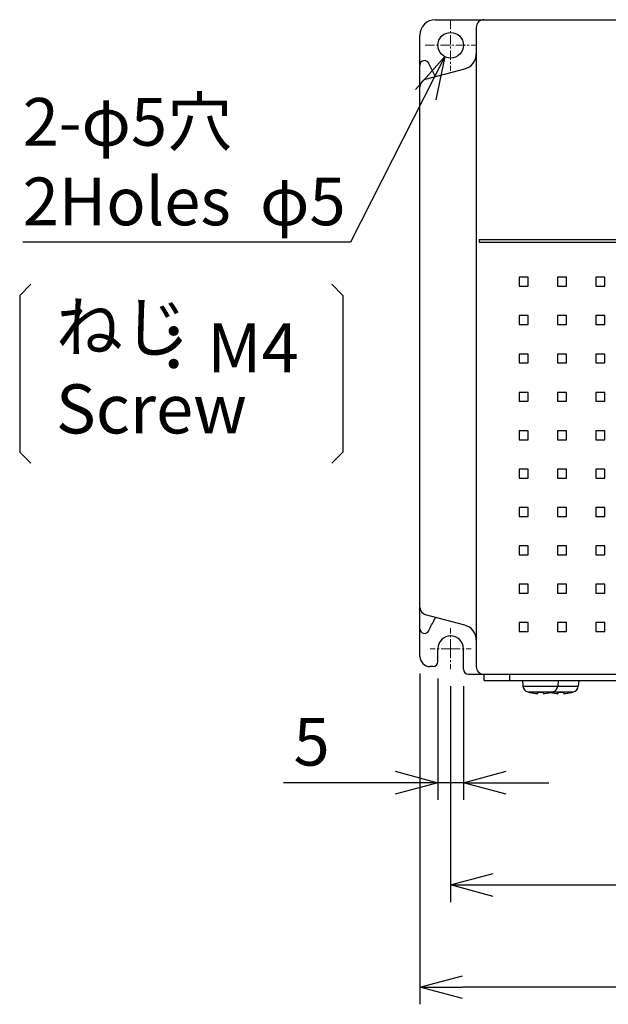
# Model space of a CAD drawing. Extents: x -1585 to -294, y -847 to -319.
# Drawn here: x -867 to -752, y -566 to -374 of the extents above; entities that cross this region are included whole.
import ezdxf

# ---------------------------------------------------------------- set-up
doc = ezdxf.new("R2010")
doc.units = 0
doc.header["$LTSCALE"] = 5
doc.linetypes.add('CENTER', pattern=[0.6, 0.375, -0.075, 0.075, -0.075])
doc.layers.get('0').update_dxf_attribs({"linetype": 'CONTINUOUS'})
doc.layers.get('DEFPOINTS').update_dxf_attribs({"linetype": 'CONTINUOUS'})
for name, color, linetype in [('ZUBAN', 2, 'CONTINUOUS'), ('外カバー', 3, 'CONTINUOUS'), ('寸法', 7, 'CONTINUOUS'), ('裏板', 3, 'CONTINUOUS')]:
    doc.layers.add(name, color=color, linetype=linetype)
doc.layers.add('中心線', color=7, linetype='CENTER', lineweight=13)
doc.styles.add('STANDARD1', font='romans.shx', dxfattribs={"width": 0.7, "bigfont": 'bigfont.shx'})
doc.dimstyles.new('MEE-STD', dxfattribs={"dimscale": 3.333333, "dimtxt": 2.8, "dimasz": 2.5, "dimexe": 1, "dimexo": 1, "dimgap": 1, "dimtad": 3, "dimdec": 4, "dimdsep": 46, "dimtxsty": 'STANDARD1', "dimblk1": 'OPEN30', "dimblk2": 'OPEN30', "dimsah": 1, "dimcen": -1, "dimclrd": 7, "dimclre": 7, "dimclrt": 2, "dimadec": 4, "dimazin": 2, "dimtfac": 0.714286, "dimtdec": 4, "dimtmove": 0, "dimatfit": 3, "dimldrblk": 'OPEN30', "dimfxl": 1, "dimtolj": 1, "dimarcsym": 0})

# ---------------------------------------------------------------- blocks, each defined once
blk = doc.blocks.new('_OPEN30')
at = {"color": 0, "linetype": 'ByBlock'}
for p, q in [((-1, 0.268), (0, 0)), ((0, 0), (-1, -0.268)), ((0, 0), (-1, 0))]:
    blk.add_line(p, q, dxfattribs=at)
blk = doc.blocks.new('*D7')
at = {"layer": 'DEFPOINTS', "color": 0}
for p in [(-785, -499.2), (-780, -500.7), (-785, -522.9)]:
    blk.add_point(p, dxfattribs=at)
at = {"layer": '寸法', "color": 7, "lineweight": -2}
for p, q in [((-785, -502.54), (-785, -526.24)), ((-780, -504.04), (-780, -526.24)), ((-793.33, -522.9), (-815.19, -522.9)), ((-780, -522.9), (-785, -522.9)), ((-771.66, -522.9), (-763.33, -522.9))]:
    blk.add_line(p, q, dxfattribs=at)
at = {"layer": '寸法', "color": 7, "lineweight": -2, "xscale": 8.33333333325, "yscale": 8.33333333325, "zscale": 8.33333333325}
blk.add_blockref('_OPEN30', (-785, -522.9), dxfattribs=at)
at = {"layer": '寸法', "color": 7, "lineweight": -2, "xscale": 8.33333333325, "yscale": 8.33333333325, "zscale": 8.33333333325, "rotation": 180}
blk.add_blockref('_OPEN30', (-780, -522.9), dxfattribs=at)
at = {"layer": '寸法', "color": 2, "insert": (-809.67, -514.9), "char_height": 9.333, "attachment_point": 5, "style": 'STANDARD1'}
blk.add_mtext('\\A1;5', dxfattribs=at)
blk = doc.blocks.new('*D8')
at = {"layer": 'DEFPOINTS', "color": 0}
for p in [(-782.5, -500.7), (-624.5, -500.7), (-624.5, -542.9)]:
    blk.add_point(p, dxfattribs=at)
at = {"layer": '寸法', "color": 7, "lineweight": -2}
for p, q in [((-782.5, -504.04), (-782.5, -546.24)), ((-624.5, -504.04), (-624.5, -546.24)), ((-774.16, -542.9), (-632.83, -542.9))]:
    blk.add_line(p, q, dxfattribs=at)
at = {"layer": '寸法', "color": 7, "lineweight": -2, "xscale": 8.33333333325, "yscale": 8.33333333325, "zscale": 8.33333333325, "rotation": 180}
blk.add_blockref('_OPEN30', (-782.5, -542.9), dxfattribs=at)
at = {"layer": '寸法', "color": 7, "lineweight": -2, "xscale": 8.33333333325, "yscale": 8.33333333325, "zscale": 8.33333333325}
blk.add_blockref('_OPEN30', (-624.5, -542.9), dxfattribs=at)
at = {"layer": '寸法', "color": 2, "insert": (-703.5, -534.9), "char_height": 9.333, "attachment_point": 5, "style": 'STANDARD1'}
blk.add_mtext('\\A1;158', dxfattribs=at)
blk = doc.blocks.new('*D9')
at = {"layer": 'DEFPOINTS', "color": 0}
for p in [(-788.5, -498.2), (-618.5, -498.2), (-788.5, -562.9)]:
    blk.add_point(p, dxfattribs=at)
at = {"layer": '寸法', "color": 7, "lineweight": -2}
for p, q in [((-788.5, -501.54), (-788.5, -566.24)), ((-618.5, -501.54), (-618.5, -566.24)), ((-626.83, -562.9), (-780.16, -562.9))]:
    blk.add_line(p, q, dxfattribs=at)
at = {"layer": '寸法', "color": 7, "lineweight": -2, "xscale": 8.33333333325, "yscale": 8.33333333325, "zscale": 8.33333333325, "rotation": 180}
blk.add_blockref('_OPEN30', (-788.5, -562.9), dxfattribs=at)
at = {"layer": '寸法', "color": 7, "lineweight": -2, "xscale": 8.33333333325, "yscale": 8.33333333325, "zscale": 8.33333333325}
blk.add_blockref('_OPEN30', (-618.5, -562.9), dxfattribs=at)
at = {"layer": '寸法', "color": 2, "insert": (-703.5, -554.9), "char_height": 9.333, "attachment_point": 5, "style": 'STANDARD1'}
blk.add_mtext('\\A1;170', dxfattribs=at)

msp = doc.modelspace()

# ---------------------------------------------------------------- linework, layer by layer
at = {"layer": 'ZUBAN', "color": 3}
for p, q in [((-866.72868, -427.61116), (-864.56801, -425.4505)), ((-805.70492, -425.4505), (-803.54426, -427.61116)), ((-866.72868, -427.61116), (-866.72868, -458.2791)), ((-803.54426, -427.61116), (-803.54426, -458.2791)), ((-866.72868, -458.2791), (-864.56801, -460.43976)), ((-805.70492, -460.43976), (-803.54426, -458.2791))]:
    msp.add_line(p, q, dxfattribs=at)
at = {"layer": '中心線', "color": 7}
for p, q in [((-782.49664, -373.7035), (-782.49664, -383.7035)), ((-787.49664, -378.7035), (-777.49664, -378.7035)), ((-782.49664, -496.7035), (-782.49664, -492.7035)), ((-782.49664, -496.7035), (-786.49664, -496.7035)), ((-782.49664, -496.7035), (-782.49664, -500.7035)), ((-782.49664, -496.7035), (-778.49664, -496.7035))]:
    msp.add_line(p, q, dxfattribs=at)
at = {"layer": '外カバー'}
for p, q in [((-785.49664, -373.7035), (-621.49664, -373.7035)), ((-777.49664, -375.2035), (-777.49664, -500.2035)), ((-788.49664, -382.59529), (-788.49664, -376.7035)), ((-788.49664, -492.80906), (-788.49664, -382.59794)), ((-787.38487, -385.35304), (-779.72018, -383.2993)), ((-776.89664, -416.7035), (-776.89664, -417.2035)), ((-776.89664, -416.7035), (-699.59739, -416.7035)), ((-776.89664, -417.2035), (-699.59739, -417.2035)), ((-769.12164, -424.0785), (-769.12164, -425.8285)), ((-767.37164, -424.0785), (-769.12164, -424.0785)), ((-767.37164, -425.8285), (-767.37164, -424.0785)), ((-761.62164, -424.0785), (-761.62164, -425.8285)), ((-759.87164, -424.0785), (-761.62164, -424.0785)), ((-759.87164, -425.8285), (-759.87164, -424.0785)), ((-754.12164, -424.0785), (-754.12164, -425.8285)), ((-752.37164, -424.0785), (-754.12164, -424.0785)), ((-752.37164, -425.8285), (-752.37164, -424.0785)), ((-769.12164, -425.8285), (-767.37164, -425.8285)), ((-761.62164, -425.8285), (-759.87164, -425.8285)), ((-754.12164, -425.8285), (-752.37164, -425.8285)), ((-769.12164, -431.5785), (-769.12164, -433.3285)), ((-767.37164, -431.5785), (-769.12164, -431.5785)), ((-767.37164, -433.3285), (-767.37164, -431.5785)), ((-761.62164, -431.5785), (-761.62164, -433.3285)), ((-759.87164, -431.5785), (-761.62164, -431.5785)), ((-759.87164, -433.3285), (-759.87164, -431.5785)), ((-754.12164, -431.5785), (-754.12164, -433.3285)), ((-752.37164, -431.5785), (-754.12164, -431.5785)), ((-752.37164, -433.3285), (-752.37164, -431.5785)), ((-769.12164, -433.3285), (-767.37164, -433.3285)), ((-761.62164, -433.3285), (-759.87164, -433.3285)), ((-754.12164, -433.3285), (-752.37164, -433.3285)), ((-769.12164, -439.0785), (-769.12164, -440.8285)), ((-767.37164, -439.0785), (-769.12164, -439.0785)), ((-769.12164, -440.8285), (-767.37164, -440.8285)), ((-767.37164, -440.8285), (-767.37164, -439.0785)), ((-761.62164, -439.0785), (-761.62164, -440.8285)), ((-759.87164, -439.0785), (-761.62164, -439.0785)), ((-761.62164, -440.8285), (-759.87164, -440.8285)), ((-759.87164, -440.8285), (-759.87164, -439.0785)), ((-754.12164, -439.0785), (-754.12164, -440.8285)), ((-752.37164, -439.0785), (-754.12164, -439.0785)), ((-754.12164, -440.8285), (-752.37164, -440.8285)), ((-752.37164, -440.8285), (-752.37164, -439.0785)), ((-769.12164, -446.5785), (-769.12164, -448.3285)), ((-767.37164, -446.5785), (-769.12164, -446.5785)), ((-767.37164, -448.3285), (-767.37164, -446.5785)), ((-761.62164, -446.5785), (-761.62164, -448.3285)), ((-759.87164, -446.5785), (-761.62164, -446.5785)), ((-759.87164, -448.3285), (-759.87164, -446.5785)), ((-754.12164, -446.5785), (-754.12164, -448.3285)), ((-752.37164, -446.5785), (-754.12164, -446.5785)), ((-752.37164, -448.3285), (-752.37164, -446.5785)), ((-769.12164, -448.3285), (-767.37164, -448.3285)), ((-761.62164, -448.3285), (-759.87164, -448.3285)), ((-754.12164, -448.3285), (-752.37164, -448.3285)), ((-769.12164, -454.0785), (-769.12164, -455.8285)), ((-767.37164, -454.0785), (-769.12164, -454.0785)), ((-767.37164, -455.8285), (-767.37164, -454.0785)), ((-761.62164, -454.0785), (-761.62164, -455.8285)), ((-759.87164, -454.0785), (-761.62164, -454.0785)), ((-759.87164, -455.8285), (-759.87164, -454.0785)), ((-754.12164, -454.0785), (-754.12164, -455.8285)), ((-752.37164, -454.0785), (-754.12164, -454.0785)), ((-752.37164, -455.8285), (-752.37164, -454.0785)), ((-769.12164, -455.8285), (-767.37164, -455.8285)), ((-761.62164, -455.8285), (-759.87164, -455.8285)), ((-754.12164, -455.8285), (-752.37164, -455.8285)), ((-769.12164, -461.5785), (-769.12164, -463.3285)), ((-767.37164, -461.5785), (-769.12164, -461.5785)), ((-767.37164, -463.3285), (-767.37164, -461.5785)), ((-761.62164, -461.5785), (-761.62164, -463.3285)), ((-759.87164, -461.5785), (-761.62164, -461.5785)), ((-759.87164, -463.3285), (-759.87164, -461.5785)), ((-754.12164, -461.5785), (-754.12164, -463.3285)), ((-752.37164, -461.5785), (-754.12164, -461.5785)), ((-752.37164, -463.3285), (-752.37164, -461.5785)), ((-769.12164, -463.3285), (-767.37164, -463.3285)), ((-761.62164, -463.3285), (-759.87164, -463.3285)), ((-754.12164, -463.3285), (-752.37164, -463.3285)), ((-769.12164, -469.0785), (-769.12164, -470.8285)), ((-767.37164, -469.0785), (-769.12164, -469.0785)), ((-767.37164, -470.8285), (-767.37164, -469.0785)), ((-761.62164, -469.0785), (-761.62164, -470.8285)), ((-759.87164, -469.0785), (-761.62164, -469.0785)), ((-759.87164, -470.8285), (-759.87164, -469.0785)), ((-754.12164, -469.0785), (-754.12164, -470.8285)), ((-752.37164, -469.0785), (-754.12164, -469.0785)), ((-752.37164, -470.8285), (-752.37164, -469.0785)), ((-769.12164, -470.8285), (-767.37164, -470.8285)), ((-761.62164, -470.8285), (-759.87164, -470.8285)), ((-754.12164, -470.8285), (-752.37164, -470.8285)), ((-769.12164, -476.5785), (-769.12164, -478.3285)), ((-767.37164, -476.5785), (-769.12164, -476.5785)), ((-767.37164, -478.3285), (-767.37164, -476.5785)), ((-761.62164, -476.5785), (-761.62164, -478.3285)), ((-759.87164, -476.5785), (-761.62164, -476.5785)), ((-759.87164, -478.3285), (-759.87164, -476.5785)), ((-754.12164, -476.5785), (-754.12164, -478.3285)), ((-752.37164, -476.5785), (-754.12164, -476.5785)), ((-752.37164, -478.3285), (-752.37164, -476.5785)), ((-769.12164, -478.3285), (-767.37164, -478.3285)), ((-761.62164, -478.3285), (-759.87164, -478.3285)), ((-754.12164, -478.3285), (-752.37164, -478.3285)), ((-769.12164, -484.0785), (-769.12164, -485.8285)), ((-767.37164, -484.0785), (-769.12164, -484.0785)), ((-767.37164, -485.8285), (-767.37164, -484.0785)), ((-761.62164, -484.0785), (-761.62164, -485.8285)), ((-759.87164, -484.0785), (-761.62164, -484.0785)), ((-759.87164, -485.8285), (-759.87164, -484.0785)), ((-754.12164, -484.0785), (-754.12164, -485.8285)), ((-752.37164, -484.0785), (-754.12164, -484.0785)), ((-752.37164, -485.8285), (-752.37164, -484.0785)), ((-769.12164, -485.8285), (-767.37164, -485.8285)), ((-761.62164, -485.8285), (-759.87164, -485.8285)), ((-754.12164, -485.8285), (-752.37164, -485.8285)), ((-779.72018, -492.1077), (-787.38487, -490.05396)), ((-788.49664, -498.2035), (-788.49664, -492.8117)), ((-769.12164, -491.5785), (-769.12164, -493.3285)), ((-767.37164, -491.5785), (-769.12164, -491.5785)), ((-767.37164, -493.3285), (-767.37164, -491.5785)), ((-761.62164, -491.5785), (-761.62164, -493.3285)), ((-759.87164, -491.5785), (-761.62164, -491.5785)), ((-759.87164, -493.3285), (-759.87164, -491.5785)), ((-754.12164, -491.5785), (-754.12164, -493.3285)), ((-752.37164, -491.5785), (-754.12164, -491.5785)), ((-752.37164, -493.3285), (-752.37164, -491.5785)), ((-769.12164, -493.3285), (-767.37164, -493.3285)), ((-761.62164, -493.3285), (-759.87164, -493.3285)), ((-754.12164, -493.3285), (-752.37164, -493.3285)), ((-784.99664, -499.2035), (-784.99664, -496.7035)), ((-779.99664, -500.7035), (-779.99664, -496.7035)), ((-785.99664, -500.2035), (-786.49664, -500.2035)), ((-778.99664, -501.7035), (-694.19664, -501.7035)), ((-775.96173, -502.9035), (-775.96173, -501.7035)), ((-770.96173, -502.9035), (-770.96173, -501.7035)), ((-775.96173, -502.9035), (-630.96173, -502.9035)), ((-768.46173, -502.9035), (-768.3638, -504.02291)), ((-768.3638, -504.02291), (-757.55967, -504.02291)), ((-761.46173, -502.9035), (-761.55967, -504.02291)), ((-757.46173, -502.9035), (-757.55967, -504.02291)), ((-767.42447, -505.15999), (-758.49899, -505.15999)), ((-766.99505, -505.25507), (-767.06173, -505.25507)), ((-764.43673, -505.25507), (-765.48673, -505.25507)), ((-765.48673, -505.47282), (-765.48673, -505.25507)), ((-764.43673, -505.25507), (-764.43673, -505.47282)), ((-762.86173, -505.25507), (-762.92842, -505.25507)), ((-760.43673, -505.25507), (-761.48673, -505.25507)), ((-761.48673, -505.47282), (-761.48673, -505.25507)), ((-760.43673, -505.25507), (-760.43673, -505.47282)), ((-758.86173, -505.25507), (-758.92842, -505.25507))]:
    msp.add_line(p, q, dxfattribs=at)
msp.add_circle((-782.49664, -378.7035), 2.5, dxfattribs=at)
for centre, radius, start, end in [((-785.49664, -376.7035), 3, 90, 180), ((-775.99664, -375.2035), 1.5, 90, 180), ((-780.49664, -380.40152), 3, 285, 0), ((-787.6022, -382.59794), 0.89444, 24.8200833, 180), ((-786.99664, -386.80193), 1.5, 105, 180), ((-786.99664, -488.60507), 1.5, 180, 255), ((-787.6022, -492.80906), 0.89444, 180, 335.1792296), ((-780.49664, -495.00548), 3, 0, 75), ((-782.49664, -496.7035), 2.5, 0, 180), ((-786.49664, -498.2035), 2, 180, 270), ((-785.99664, -499.2035), 1, 270, 0), ((-775.99664, -500.2035), 1.5, 180, 270), ((-778.99664, -500.7035), 1, 180, 270), ((-767.06874, -503.90961), 1.3, 185, 254.11915), ((-762.85472, -503.90961), 1.3, 285.88085, 355), ((-758.85472, -503.90961), 1.3, 285.88085, 355), ((-764.96173, -496.5035), 9, 254.11915, 256.5066012), ((-764.96173, -496.5035), 8.98467, 256.9201126, 266.650137), ((-764.96173, -496.5035), 8.98467, 273.349863, 283.0798874), ((-760.96173, -496.5035), 8.98467, 257.1412318, 266.650137), ((-764.96173, -496.5035), 9, 283.4933988, 285.88085), ((-760.96173, -496.5035), 8.98467, 273.349863, 283.0798874), ((-760.96173, -496.5035), 9, 283.4933988, 285.88085)]:
    msp.add_arc(centre, radius, start, end, dxfattribs=at)
for points in [[(-786.7921, -382.21916), (-786.79566, -382.2122), (-786.79923, -382.20523), (-786.80279, -382.19827)], [(-786.76897, -382.26433), (-786.77668, -382.24928), (-786.78439, -382.23422), (-786.7921, -382.21916)], [(-786.76572, -382.27069), (-786.7668, -382.26857), (-786.76789, -382.26645), (-786.76897, -382.26433)], [(-786.80279, -493.20873), (-786.79923, -493.20177), (-786.79566, -493.1948), (-786.7921, -493.18784)], [(-786.7921, -493.18784), (-786.78439, -493.17278), (-786.77668, -493.15772), (-786.76897, -493.14266)], [(-786.76897, -493.14266), (-786.76789, -493.14054), (-786.7668, -493.13843), (-786.76572, -493.13631)]]:
    msp.add_open_spline(points, degree=3, dxfattribs=at)
for points, knots in [([(-785.4529, -384.83537), (-785.62295, -384.50316), (-786.06056, -383.64827), (-786.49817, -382.79338), (-786.76572, -382.27069)], [0, 0, 0, 0, 1.119611762, 2.881158416, 2.881158416, 2.881158416, 2.881158416]), ([(-786.76572, -493.13631), (-786.39393, -492.40999), (-785.95632, -491.55509), (-785.51872, -490.7002), (-785.4529, -490.57163)], [0, 0, 0, 0, 2.447838766, 2.881158416, 2.881158416, 2.881158416, 2.881158416])]:
    msp.add_open_spline(points, degree=3, knots=knots, dxfattribs=at)

# ---------------------------------------------------------------- texts
at = {"layer": '寸法', "color": 2, "insert": (-866.1481, -389.01314), "char_height": 9.333333, "attachment_point": 1, "style": 'STANDARD1'}
msp.add_mtext('2-φ5穴\\P2Holes  φ5', dxfattribs=at)
at = {"layer": '裏板', "color": 2, "char_height": 9.6, "style": 'STANDARD1'}
for s, insert, attachment_point in [('ねじ\\PScrew', (-859.65546, -429.00488), 1), ('：M4', (-812.18358, -445.67556), 9)]:
    msp.add_mtext(s, dxfattribs=dict(at, insert=insert, attachment_point=attachment_point))

# ---------------------------------------------------------------- dimensions: what is measured, and where the dimension line sits
at = {"layer": '寸法'}
for base, p1, p2, picture, middle in [((-788.49664, -562.9035), (-618.49664, -498.2035), (-788.49664, -498.2035), '*D9', (-703.49664, -554.9035)), ((-624.49664, -542.9035), (-782.49664, -500.7035), (-624.49664, -500.7035), '*D8', (-703.49664, -534.9035))]:
    dim = msp.add_linear_dim(base=base, p1=p1, p2=p2, dimstyle='MEE-STD', dxfattribs=at)
    dim.commit()
    dim.dimension.update_dxf_attribs({"geometry": picture, "text_midpoint": middle})
dim = msp.add_linear_dim(base=(-784.99664, -522.9035), p1=(-779.99664, -500.7035), p2=(-784.99664, -499.2035), dimstyle='MEE-STD', dxfattribs=at)
dim.commit()
dim.dimension.update_dxf_attribs({"geometry": '*D7', "text_midpoint": (-809.67442, -522.9035), "dimtype": 160})

# ---------------------------------------------------------------- leaders
at = {"layer": '寸法', "annotation_type": 0, "has_hookline": 1, "hookline_direction": 1, "text_width": 52.39111}
msp.add_leader([(-783.62981, -380.93193), (-802.09032, -417.23536), (-810.42366, -417.23536)], dimstyle='MEE-STD', override={"dimgap": 1, "dimtad": 1}, dxfattribs=at)

doc.saveas('drawing.dxf')
